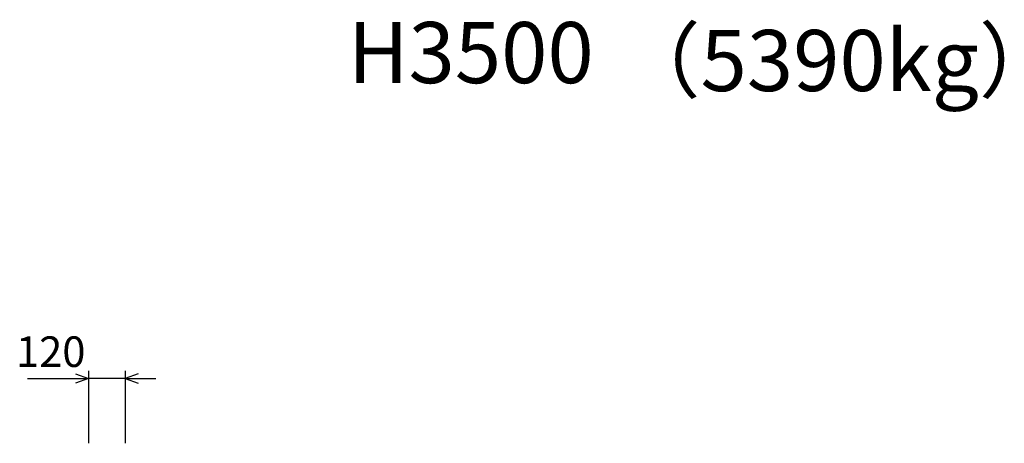
# Model space of a CAD drawing. Extents: x 0 to 134400, y 0 to 47520.
# Drawn here: x 83876 to 87096, y 12944 to 14330 of the extents above; entities that cross this region are included whole.
import ezdxf
from ezdxf.enums import TextEntityAlignment as Align

# ---------------------------------------------------------------- set-up
doc = ezdxf.new("R2010")
doc.units = 0
doc.header["$LTSCALE"] = 20
doc.header["$MEASUREMENT"] = 0
doc.layers.add('DIM', color=7, linetype='CONTINUOUS')
doc.layers.add('TXT', color=7, linetype='CONTINUOUS')
doc.styles.get("Standard").update_dxf_attribs({"font": 'MS Gothic.ttf'})

msp = doc.modelspace()

# ---------------------------------------------------------------- linework, layer by layer
at = {"layer": 'DIM', "linetype": 'Continuous'}
for p, q in [((84059.1, 13171.7), (84101.4, 13156.3)), ((84101.4, 13181.3), (84101.4, 12944.4)), ((84221.4, 13181.3), (84221.4, 12944.4)), ((84263.7, 13171.7), (84221.4, 13156.3)), ((83901.8, 13156.3), (84101.4, 13156.3)), ((84101.4, 13156.3), (84059.1, 13140.9)), ((84221.4, 13156.3), (84101.4, 13156.3)), ((84221.4, 13156.3), (84263.7, 13140.9)), ((84221.4, 13156.3), (84321.4, 13156.3))]:
    msp.add_line(p, q, dxfattribs=at)

# ---------------------------------------------------------------- texts
msp.add_text('120', height=100, dxfattribs=at).set_placement((83977.7, 13231.3), align=Align.MIDDLE)
at = {"layer": 'TXT'}
msp.add_text('（5390kg）', height=200, dxfattribs=at).set_placement((85830, 14196.9), align=Align.MIDDLE_LEFT)
msp.add_text('H3500', height=200, dxfattribs=at).set_placement((85351.4, 14196.9), align=Align.MIDDLE)

doc.saveas('drawing.dxf')
